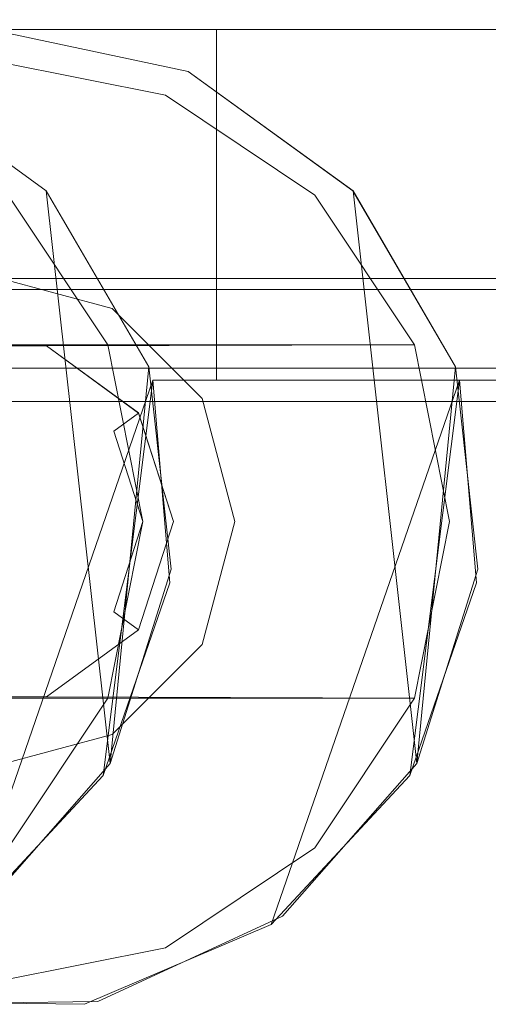
# Model space of a CAD drawing. Extents: x -49 to 951, y -21 to 17.
# Drawn here: x 488 to 495, y -21 to -5 of the extents above; entities that cross this region are included whole.
import ezdxf

# ---------------------------------------------------------------- set-up
doc = ezdxf.new("R2010")
doc.units = 0
doc.header["$LTSCALE"] = 500
doc.header["$MEASUREMENT"] = 0
doc.layers.add('CHROM', color=7, linetype='Continuous')
doc.layers.add('DEFAULT_MTL', color=7, linetype='Continuous')

msp = doc.modelspace()

# ---------------------------------------------------------------- linework, layer by layer
at = {"layer": 'CHROM', "lineweight": 0}
for points, invisible_edges in [([(949.602, -5.884, -717), (949.602, -3.698, -718.799), (13.993, -3.698, -718.799), (13.993, -5.884, -717)], 12), ([(13.993, -6.649, -717.926), (13.993, -4.463, -719.725), (949.602, -4.463, -719.725), (949.602, -6.649, -717.926)], 11), ([(546.299, -4.758, -528.027), (491.027, -11.27, -528.027), (496.024, -5.56, -528.027), (546.299, -4.758, -528.027)], 15), ([(546.299, -4.758, -528.027), (546.299, -11.27, -528.027), (491.027, -11.27, -528.027), (546.299, -4.758, -528.027)], 13), ([(496.024, -5.56, -528.027), (491.027, -5.56, -519.028), (482.33, -5.56, -500.831), (496.024, -5.56, -528.027)], 15), ([(482.33, -5.56, -500.831), (491.027, -5.56, -500.831), (496.024, -5.56, -528.027), (482.33, -5.56, -500.831)], 14), ([(482.33, -9.567, -519.028), (491.027, -5.56, -519.028), (484.329, -10.104, -519.028), (482.33, -9.567, -519.028)], 11), ([(482.33, -5.56, -519.028), (491.027, -5.56, -519.028), (482.33, -9.567, -519.028), (482.33, -5.56, -519.028)], 14), ([(485.793, -11.571, -500.831), (489.989, -11.27, -500.831), (482.33, -5.56, -500.831), (485.793, -11.571, -500.831)], 15), ([(482.33, -5.56, -500.831), (491.027, -5.56, -519.028), (482.33, -5.56, -519.028), (482.33, -5.56, -500.831)], 15), ([(489.989, -11.27, -500.831), (491.027, -11.27, -500.831), (482.33, -5.56, -500.831), (489.989, -11.27, -500.831)], 14), ([(491.027, -11.27, -500.831), (491.027, -5.56, -500.831), (482.33, -5.56, -500.831), (491.027, -11.27, -500.831)], 15), ([(484.329, -10.104, -519.028), (491.027, -5.56, -519.028), (485.793, -11.571, -519.028), (484.329, -10.104, -519.028)], 15), ([(485.793, -11.571, -519.028), (491.027, -5.56, -519.028), (486.328, -13.574, -519.028), (485.793, -11.571, -519.028)], 15), ([(486.328, -13.574, -519.028), (491.027, -5.56, -519.028), (486.92, -20.137, -519.028), (486.328, -13.574, -519.028)], 15), ([(487.328, -5.56, 490.832), (490.566, -6.246, 490.832), (488.255, -10.716, 490.832), (486.401, -10.716, 490.832)], 10), ([(490.566, -6.246, 519.028), (488.255, -10.716, 519.028), (486.401, -10.716, 519.028), (487.328, -5.56, 519.028)], 13), ([(488.255, -10.716, 527.027), (487.328, -5.56, 527.027), (486.401, -10.716, 527.027), (488.255, -10.716, 527.027)], 11), ([(488.255, -10.716, 498.831), (487.328, -5.56, 498.831), (486.401, -10.716, 498.831), (488.255, -10.716, 498.831)], 15), ([(486.92, -20.137, -519.028), (491.027, -5.56, -519.028), (489.989, -11.27, -519.028), (486.92, -20.137, -519.028)], 15), ([(501.021, -5.56, 490.832), (496.025, -5.56, 499.831), (487.328, -5.56, 518.029), (501.021, -5.56, 490.832)], 15), ([(487.328, -5.56, 518.029), (496.025, -5.56, 518.029), (501.021, -5.56, 490.832), (487.328, -5.56, 518.029)], 14), ([(487.328, -9.567, 499.831), (496.025, -5.56, 499.831), (489.327, -10.104, 499.831), (487.328, -9.567, 499.831)], 15), ([(487.328, -5.56, 499.831), (496.025, -5.56, 499.831), (487.328, -9.567, 499.831), (487.328, -5.56, 499.831)], 14), ([(489.327, -10.104, 518.029), (487.328, -5.56, 518.029), (487.328, -9.567, 518.029), (489.327, -10.104, 518.029)], 15), ([(490.79, -11.571, 518.029), (487.328, -5.56, 518.029), (489.327, -10.104, 518.029), (490.79, -11.571, 518.029)], 11), ([(490.79, -11.571, 518.029), (494.986, -11.27, 518.029), (487.328, -5.56, 518.029), (490.79, -11.571, 518.029)], 15), ([(487.328, -5.56, 518.029), (496.025, -5.56, 499.831), (487.328, -5.56, 499.831), (487.328, -5.56, 518.029)], 15), ([(494.986, -11.27, 518.029), (496.025, -11.27, 518.029), (487.328, -5.56, 518.029), (494.986, -11.27, 518.029)], 14), ([(496.025, -11.27, 518.029), (496.025, -5.56, 518.029), (487.328, -5.56, 518.029), (496.025, -11.27, 518.029)], 14), ([(490.566, -6.246, 519.028), (487.328, -5.56, 519.028), (487.328, -5.56, 527.027), (490.566, -6.246, 527.027)], 10), ([(489.753, -11.807, 527.027), (487.328, -5.56, 527.027), (488.255, -10.716, 527.027), (489.753, -11.807, 527.027)], 15), ([(489.753, -11.807, 527.027), (490.566, -6.246, 527.027), (487.328, -5.56, 527.027), (489.753, -11.807, 527.027)], 15), ([(489.754, -11.808, 498.831), (487.328, -5.56, 498.831), (488.255, -10.716, 498.831), (489.754, -11.808, 498.831)], 15), ([(489.754, -11.808, 498.831), (490.566, -6.246, 498.831), (487.328, -5.56, 498.831), (489.754, -11.808, 498.831)], 13), ([(487.328, -5.56, 490.832), (487.328, -5.56, 498.831), (490.566, -6.246, 498.831), (490.566, -6.246, 490.832)], 15), ([(489.327, -10.104, 499.831), (496.025, -5.56, 499.831), (490.79, -11.571, 499.831), (489.327, -10.104, 499.831)], 11), ([(489.989, -11.27, -519.028), (491.027, -5.56, -519.028), (491.027, -11.27, -519.028), (489.989, -11.27, -519.028)], 13), ([(490.79, -11.571, 499.831), (496.025, -5.56, 499.831), (491.326, -13.574, 499.831), (490.79, -11.571, 499.831)], 11), ([(491.027, -5.56, -500.831), (491.027, -11.27, -500.831), (491.027, -11.27, -491.832), (491.027, -5.56, -491.832)], 2), ([(496.024, -5.56, -528.027), (491.027, -11.27, -528.027), (491.027, -5.56, -528.027), (496.024, -5.56, -528.027)], 9), ([(491.027, -5.56, -528.027), (491.027, -5.56, -519.028), (496.024, -5.56, -528.027), (491.027, -5.56, -528.027)], 14), ([(491.027, -5.56, -491.832), (496.024, -5.56, -491.832), (496.024, -5.56, -528.027), (491.027, -5.56, -491.832)], 14), ([(496.024, -5.56, -528.027), (491.027, -5.56, -500.831), (491.027, -5.56, -491.832), (496.024, -5.56, -528.027)], 15), ([(546.299, -11.27, -491.832), (491.027, -5.56, -491.832), (491.027, -11.27, -491.832), (546.299, -11.27, -491.832)], 15), ([(546.299, -11.27, -491.832), (496.024, -5.56, -491.832), (491.027, -5.56, -491.832), (546.299, -11.27, -491.832)], 15), ([(491.027, -5.56, -519.028), (491.027, -5.56, -528.027), (491.027, -11.27, -528.027), (491.027, -11.27, -519.028)], 15), ([(491.326, -13.574, 499.831), (496.025, -5.56, 499.831), (491.917, -20.137, 499.831), (491.326, -13.574, 499.831)], 15), ([(491.917, -20.137, 499.831), (496.025, -5.56, 499.831), (494.986, -11.27, 499.831), (491.917, -20.137, 499.831)], 15), ([(494.986, -11.27, 499.831), (496.025, -5.56, 499.831), (496.025, -11.27, 499.831), (494.986, -11.27, 499.831)], 13), ([(949.602, -7.679, -716.228), (949.602, -5.884, -717), (13.993, -5.884, -717), (13.993, -7.679, -716.228)], 10), ([(490.196, -6.633, 518.029), (484.459, -6.633, 518.029), (487.328, -6.061, 518.029), (490.196, -6.633, 518.029)], 11), ([(484.459, -6.633, 519.028), (490.196, -6.633, 519.028), (487.328, -6.061, 519.028), (484.459, -6.633, 519.028)], 13), ([(484.459, -6.633, 499.831), (490.196, -6.633, 499.831), (487.328, -6.061, 499.831), (484.459, -6.633, 499.831)], 15), ([(490.196, -6.633, 498.831), (484.459, -6.633, 498.831), (487.328, -6.061, 498.831), (490.196, -6.633, 498.831)], 15), ([(490.196, -6.633, 499.831), (490.196, -6.633, 498.831), (487.328, -6.061, 498.831), (487.328, -6.061, 499.831)], 5), ([(487.328, -6.061, 518.029), (487.328, -6.061, 519.028), (490.196, -6.633, 519.028), (490.196, -6.633, 518.029)], 15), ([(485.568, -6.246, -491.832), (487.103, -20.004, -491.832), (488.252, -8.189, -491.832), (485.568, -6.246, -491.832)], 11), ([(487.103, -20.004, -528.027), (485.568, -6.246, -528.027), (488.252, -8.189, -528.027), (487.103, -20.004, -528.027)], 13), ([(488.252, -8.189, -499.831), (487.103, -20.004, -499.831), (485.568, -6.246, -499.831), (488.252, -8.189, -499.831)], 11), ([(488.252, -8.189, -520.028), (485.568, -6.246, -520.028), (487.103, -20.004, -520.028), (488.252, -8.189, -520.028)], 14), ([(485.568, -6.246, -520.028), (488.252, -8.189, -520.028), (488.252, -8.189, -528.027), (485.568, -6.246, -528.027)], 15), ([(488.252, -8.189, -499.831), (485.568, -6.246, -499.831), (485.568, -6.246, -491.832), (488.252, -8.189, -491.832)], 15), ([(488.255, -10.716, 490.832), (490.566, -6.246, 490.832), (489.753, -11.807, 490.832), (488.255, -10.716, 490.832)], 15), ([(488.255, -10.716, 519.028), (490.566, -6.246, 519.028), (489.754, -11.808, 519.028), (488.255, -10.716, 519.028)], 15), ([(490.326, -13.574, 527.027), (490.566, -6.246, 527.027), (489.753, -11.807, 527.027), (490.326, -13.574, 527.027)], 15), ([(489.753, -11.807, 490.832), (490.566, -6.246, 490.832), (490.326, -13.574, 490.832), (489.753, -11.807, 490.832)], 15), ([(489.754, -11.808, 519.028), (490.566, -6.246, 519.028), (490.326, -13.574, 519.028), (489.754, -11.808, 519.028)], 15), ([(490.326, -13.574, 498.831), (490.566, -6.246, 498.831), (489.754, -11.808, 498.831), (490.326, -13.574, 498.831)], 15), ([(490.326, -13.574, 527.027), (492.101, -20.004, 527.027), (490.566, -6.246, 527.027), (490.326, -13.574, 527.027)], 15), ([(490.326, -13.574, 490.832), (490.566, -6.246, 490.832), (492.101, -20.004, 490.832), (490.326, -13.574, 490.832)], 15), ([(490.566, -6.246, 519.028), (492.1, -20.004, 519.028), (490.326, -13.574, 519.028), (490.566, -6.246, 519.028)], 15), ([(492.1, -20.004, 498.831), (490.566, -6.246, 498.831), (490.326, -13.574, 498.831), (492.1, -20.004, 498.831)], 15), ([(490.566, -6.246, 519.028), (490.566, -6.246, 527.027), (493.249, -8.189, 527.027), (493.25, -8.189, 519.028)], 1), ([(490.566, -6.246, 527.027), (492.101, -20.004, 527.027), (493.249, -8.189, 527.027), (490.566, -6.246, 527.027)], 15), ([(490.566, -6.246, 498.831), (493.25, -8.189, 498.831), (493.249, -8.189, 490.832), (490.566, -6.246, 490.832)], 10), ([(492.101, -20.004, 490.832), (490.566, -6.246, 490.832), (493.249, -8.189, 490.832), (492.101, -20.004, 490.832)], 15), ([(493.25, -8.189, 519.028), (492.1, -20.004, 519.028), (490.566, -6.246, 519.028), (493.25, -8.189, 519.028)], 15), ([(493.25, -8.189, 498.831), (490.566, -6.246, 498.831), (492.1, -20.004, 498.831), (493.25, -8.189, 498.831)], 15), ([(949.602, -6.649, -717.926), (949.602, -8.261, -717.406), (13.993, -8.262, -717.406), (13.993, -6.649, -717.926)], 10), ([(492.629, -8.261, 518.029), (482.027, -8.261, 518.029), (484.459, -6.633, 518.029), (492.629, -8.261, 518.029)], 13), ([(482.027, -8.261, 519.028), (490.196, -6.633, 519.028), (484.459, -6.633, 519.028), (482.027, -8.261, 519.028)], 11), ([(482.027, -8.261, 519.028), (492.629, -8.261, 519.028), (490.196, -6.633, 519.028), (482.027, -8.261, 519.028)], 13), ([(482.027, -8.261, 499.831), (490.196, -6.633, 499.831), (484.459, -6.633, 499.831), (482.027, -8.261, 499.831)], 15), ([(482.027, -8.261, 499.831), (492.629, -8.261, 499.831), (490.196, -6.633, 499.831), (482.027, -8.261, 499.831)], 15), ([(492.629, -8.261, 498.831), (482.027, -8.261, 498.831), (484.459, -6.633, 498.831), (492.629, -8.261, 498.831)], 15), ([(492.629, -8.261, 518.029), (484.459, -6.633, 518.029), (490.196, -6.633, 518.029), (492.629, -8.261, 518.029)], 11), ([(492.629, -8.261, 498.831), (484.459, -6.633, 498.831), (490.196, -6.633, 498.831), (492.629, -8.261, 498.831)], 15), ([(492.629, -8.261, 499.831), (492.629, -8.261, 498.831), (490.196, -6.633, 498.831), (490.196, -6.633, 499.831)], 4), ([(492.629, -8.261, 519.028), (492.629, -8.261, 518.029), (490.196, -6.633, 518.029), (490.196, -6.633, 519.028)], 15), ([(949.602, -9.61, -716.536), (949.602, -7.679, -716.228), (13.993, -7.679, -716.228), (13.993, -9.61, -716.536)], 14), ([(949.602, -8.261, -717.406), (949.602, -9.795, -718.128), (13.993, -9.795, -718.127), (13.993, -8.262, -717.406)], 8), ([(475.405, -10.699, -520.028), (477.03, -8.261, -520.028), (487.631, -8.261, -520.028), (489.256, -10.699, -520.028)], 7), ([(489.256, -10.699, -499.831), (487.631, -8.261, -499.831), (477.03, -8.261, -499.831), (475.405, -10.699, -499.831)], 7), ([(482.33, -9.567, -500.831), (477.03, -8.261, -500.831), (489.256, -10.699, -500.831), (482.33, -9.567, -500.831)], 15), ([(489.256, -10.699, -500.831), (477.03, -8.261, -500.831), (487.631, -8.261, -500.831), (489.256, -10.699, -500.831)], 11), ([(494.254, -10.699, 519.028), (492.629, -8.261, 519.028), (482.027, -8.261, 519.028), (480.402, -10.699, 519.028)], 2), ([(480.402, -10.699, 498.831), (482.027, -8.261, 498.831), (492.629, -8.261, 498.831), (494.254, -10.699, 498.831)], 6), ([(487.328, -9.567, 499.831), (492.629, -8.261, 499.831), (480.402, -10.699, 499.831), (487.328, -9.567, 499.831)], 15), ([(480.402, -10.699, 499.831), (492.629, -8.261, 499.831), (482.027, -8.261, 499.831), (480.402, -10.699, 499.831)], 15), ([(487.328, -9.567, 518.029), (482.027, -8.261, 518.029), (494.254, -10.699, 518.029), (487.328, -9.567, 518.029)], 15), ([(494.254, -10.699, 518.029), (482.027, -8.261, 518.029), (492.629, -8.261, 518.029), (494.254, -10.699, 518.029)], 15), ([(489.256, -10.699, -519.028), (487.631, -8.261, -519.028), (484.329, -10.104, -519.028), (485.793, -11.571, -519.028)], 15), ([(488.252, -8.189, -491.832), (487.103, -20.004, -491.832), (489.292, -17.516, -491.832), (488.252, -8.189, -491.832)], 13), ([(487.103, -20.004, -528.027), (488.252, -8.189, -528.027), (489.292, -17.516, -528.027), (487.103, -20.004, -528.027)], 15), ([(489.293, -17.515, -499.831), (487.103, -20.004, -499.831), (488.252, -8.189, -499.831), (489.293, -17.515, -499.831)], 14), ([(489.293, -17.515, -520.028), (488.252, -8.189, -520.028), (487.103, -20.004, -520.028), (489.293, -17.515, -520.028)], 14), ([(489.327, -10.104, 499.831), (492.629, -8.261, 499.831), (487.328, -9.567, 499.831), (489.327, -10.104, 499.831)], 15), ([(489.256, -10.699, -519.028), (489.256, -10.699, -520.028), (487.631, -8.261, -520.028), (487.631, -8.261, -519.028)], 5), ([(487.631, -8.261, -500.831), (487.631, -8.261, -499.831), (489.256, -10.699, -499.831), (489.256, -10.699, -500.831)], 12), ([(488.252, -8.189, -491.832), (489.292, -17.516, -491.832), (489.921, -11.055, -491.832), (488.252, -8.189, -491.832)], 11), ([(488.252, -8.189, -520.028), (489.921, -11.055, -520.028), (489.921, -11.055, -528.027), (488.252, -8.189, -528.027)], 3), ([(489.292, -17.516, -528.027), (488.252, -8.189, -528.027), (489.921, -11.055, -528.027), (489.292, -17.516, -528.027)], 15), ([(489.921, -11.055, -499.831), (489.293, -17.515, -499.831), (488.252, -8.189, -499.831), (489.921, -11.055, -499.831)], 10), ([(489.921, -11.055, -520.028), (488.252, -8.189, -520.028), (489.293, -17.515, -520.028), (489.921, -11.055, -520.028)], 15), ([(489.921, -11.055, -499.831), (488.252, -8.189, -499.831), (488.252, -8.189, -491.832), (489.921, -11.055, -491.832)], 13), ([(494.254, -10.699, 499.831), (492.629, -8.261, 499.831), (489.327, -10.104, 499.831), (490.79, -11.571, 499.831)], 15), ([(494.29, -17.515, 519.028), (492.1, -20.004, 519.028), (493.25, -8.189, 519.028), (494.29, -17.515, 519.028)], 15), ([(494.29, -17.515, 498.831), (493.25, -8.189, 498.831), (492.1, -20.004, 498.831), (494.29, -17.515, 498.831)], 14), ([(493.249, -8.189, 527.027), (492.101, -20.004, 527.027), (494.289, -17.517, 527.027), (493.249, -8.189, 527.027)], 15), ([(492.101, -20.004, 490.832), (493.249, -8.189, 490.832), (494.289, -17.517, 490.832), (492.101, -20.004, 490.832)], 15), ([(494.254, -10.699, 499.831), (494.254, -10.699, 498.831), (492.629, -8.261, 498.831), (492.629, -8.261, 499.831)], 5), ([(492.629, -8.261, 518.029), (492.629, -8.261, 519.028), (494.254, -10.699, 519.028), (494.254, -10.699, 518.029)], 6), ([(493.25, -8.189, 498.831), (494.919, -11.055, 498.831), (494.918, -11.055, 490.832), (493.249, -8.189, 490.832)], 3), ([(493.249, -8.189, 527.027), (494.289, -17.517, 527.027), (494.918, -11.055, 527.027), (493.249, -8.189, 527.027)], 11), ([(494.289, -17.517, 490.832), (493.249, -8.189, 490.832), (494.918, -11.055, 490.832), (494.289, -17.517, 490.832)], 15), ([(494.919, -11.055, 519.028), (493.25, -8.189, 519.028), (493.249, -8.189, 527.027), (494.918, -11.055, 527.027)], 15), ([(494.919, -11.055, 519.028), (494.29, -17.515, 519.028), (493.25, -8.189, 519.028), (494.919, -11.055, 519.028)], 10), ([(494.919, -11.055, 498.831), (493.25, -8.189, 498.831), (494.29, -17.515, 498.831), (494.919, -11.055, 498.831)], 15), ([(949.602, -11.075, -717.827), (949.602, -9.61, -716.536), (13.993, -9.61, -716.536), (13.993, -11.075, -717.827)], 7), ([(949.602, -9.617, -720.451), (949.602, -9.617, -721.7), (13.993, -9.617, -721.7), (13.993, -9.617, -720.451)], 11), ([(949.602, -10.418, -720.321), (949.602, -9.617, -720.451), (13.993, -9.617, -720.451), (13.993, -10.418, -720.321)], 11), ([(482.33, -9.567, -500.831), (489.256, -10.699, -500.831), (484.329, -10.104, -500.831), (482.33, -9.567, -500.831)], 11), ([(489.327, -10.104, 510.03), (485.329, -10.104, 510.03), (487.328, -9.567, 510.03), (489.327, -10.104, 510.03)], 9), ([(485.329, -10.104, 507.83), (489.327, -10.104, 507.83), (487.328, -9.567, 507.83), (485.329, -10.104, 507.83)], 11), ([(489.327, -10.104, 518.029), (487.328, -9.567, 518.029), (487.328, -9.567, 499.831), (489.327, -10.104, 499.831)], 2), ([(487.328, -9.567, 518.029), (494.254, -10.699, 518.029), (489.327, -10.104, 518.029), (487.328, -9.567, 518.029)], 15), ([(489.327, -10.104, 499.831), (487.328, -9.567, 499.831), (487.328, -9.567, 507.83), (489.327, -10.104, 507.83)], 3), ([(487.328, -9.567, 518.029), (489.327, -10.104, 518.029), (489.327, -10.104, 510.03), (487.328, -9.567, 510.03)], 15), ([(949.602, -9.795, -718.128), (949.602, -10.418, -719.701), (13.993, -10.418, -719.701), (13.993, -9.795, -718.127)], 15), ([(484.329, -10.104, -500.831), (489.256, -10.699, -500.831), (485.793, -11.571, -500.831), (484.329, -10.104, -500.831)], 15), ([(489.327, -10.104, 510.03), (488.255, -10.716, 510.03), (485.329, -10.104, 510.03), (489.327, -10.104, 510.03)], 15), ([(485.329, -10.104, 510.03), (488.255, -10.716, 510.03), (486.401, -10.716, 510.03), (485.329, -10.104, 510.03)], 13), ([(485.329, -10.104, 507.83), (486.401, -10.716, 507.83), (489.327, -10.104, 507.83), (485.329, -10.104, 507.83)], 15), ([(489.327, -10.104, 507.83), (486.401, -10.716, 507.83), (488.255, -10.716, 507.83), (489.327, -10.104, 507.83)], 15), ([(490.79, -11.57, 510.03), (488.255, -10.716, 510.03), (489.327, -10.104, 510.03), (490.79, -11.57, 510.03)], 11), ([(489.327, -10.104, 507.83), (488.255, -10.716, 507.83), (490.79, -11.57, 507.83), (489.327, -10.104, 507.83)], 11), ([(490.79, -11.571, 518.029), (489.327, -10.104, 518.029), (489.327, -10.104, 499.831), (490.79, -11.571, 499.831)], 15), ([(489.327, -10.104, 518.029), (494.254, -10.699, 518.029), (490.79, -11.571, 518.029), (489.327, -10.104, 518.029)], 15), ([(489.327, -10.104, 518.029), (490.79, -11.571, 518.029), (490.79, -11.57, 510.03), (489.327, -10.104, 510.03)], 7), ([(490.79, -11.571, 499.831), (489.327, -10.104, 499.831), (489.327, -10.104, 507.83), (490.79, -11.57, 507.83)], 15), ([(949.602, -10.418, -719.701), (949.602, -10.418, -720.321), (13.993, -10.418, -720.321), (13.993, -10.418, -719.701)], 14), ([(484.756, -11.807, -499.831), (489.256, -10.699, -499.831), (483.258, -10.716, -499.831), (484.756, -11.807, -499.831)], 9), ([(483.258, -10.716, -520.028), (489.256, -10.699, -520.028), (489.827, -13.574, -520.028), (483.258, -10.716, -520.028)], 14), ([(489.256, -10.699, -520.028), (483.258, -10.716, -520.028), (483.258, -10.716, -520.028)], 15), ([(483.258, -10.716, -520.028), (489.827, -13.574, -520.028), (484.756, -11.807, -520.028), (483.258, -10.716, -520.028)], 15), ([(489.827, -13.574, -499.831), (489.256, -10.699, -499.831), (484.756, -11.807, -499.831), (485.329, -13.574, -499.831)], 14), ([(489.256, -10.699, -500.831), (489.827, -13.574, -500.831), (486.328, -13.574, -500.831), (485.793, -11.571, -500.831)], 10), ([(486.328, -13.574, -519.028), (489.827, -13.574, -519.028), (489.256, -10.699, -519.028), (485.793, -11.571, -519.028)], 15), ([(486.401, -10.716, 498.831), (488.255, -10.716, 498.831), (488.255, -10.716, 507.83), (486.401, -10.716, 507.83)], 10), ([(486.401, -10.716, 519.028), (488.255, -10.716, 519.028), (488.255, -10.716, 519.028)], 15), ([(488.255, -10.716, 498.831), (486.401, -10.716, 498.831), (486.401, -10.716, 490.832), (488.255, -10.716, 490.832)], 15), ([(488.255, -10.716, 519.028), (486.401, -10.716, 519.028), (486.401, -10.716, 510.03), (488.255, -10.716, 510.03)], 15), ([(488.255, -10.716, 498.831), (486.401, -10.716, 498.831), (486.401, -10.716, 498.831)], 15), ([(486.401, -10.716, 519.028), (488.255, -10.716, 519.028), (488.255, -10.716, 527.027), (486.401, -10.716, 527.027)], 15), ([(489.754, -11.808, 519.028), (494.254, -10.699, 519.028), (488.255, -10.716, 519.028), (489.754, -11.808, 519.028)], 13), ([(488.255, -10.716, 498.831), (494.254, -10.699, 498.831), (494.824, -13.574, 498.831), (488.255, -10.716, 498.831)], 14), ([(494.254, -10.699, 498.831), (488.255, -10.716, 498.831), (488.255, -10.716, 498.831)], 15), ([(488.255, -10.716, 498.831), (489.754, -11.808, 498.831), (489.754, -11.808, 507.83), (488.255, -10.716, 507.83)], 10), ([(488.255, -10.716, 519.028), (489.754, -11.808, 519.028), (489.753, -11.807, 527.027), (488.255, -10.716, 527.027)], 10), ([(490.79, -11.57, 510.03), (489.754, -11.808, 510.03), (488.255, -10.716, 510.03), (490.79, -11.57, 510.03)], 13), ([(490.79, -11.57, 507.83), (488.255, -10.716, 507.83), (489.754, -11.808, 507.83), (490.79, -11.57, 507.83)], 15), ([(488.255, -10.716, 498.831), (494.824, -13.574, 498.831), (489.754, -11.808, 498.831), (488.255, -10.716, 498.831)], 15), ([(489.754, -11.808, 498.831), (488.255, -10.716, 498.831), (488.255, -10.716, 490.832), (489.753, -11.807, 490.832)], 11), ([(489.754, -11.808, 519.028), (488.255, -10.716, 519.028), (488.255, -10.716, 510.03), (489.754, -11.808, 510.03)], 15), ([(489.256, -10.699, -520.028), (489.256, -10.699, -519.028), (489.827, -13.574, -519.028), (489.827, -13.574, -520.028)], 5), ([(489.256, -10.699, -500.831), (489.256, -10.699, -499.831), (489.827, -13.574, -499.831), (489.827, -13.574, -500.831)], 15), ([(494.824, -13.574, 519.028), (494.254, -10.699, 519.028), (489.754, -11.808, 519.028), (490.326, -13.574, 519.028)], 15), ([(494.254, -10.699, 518.029), (494.824, -13.574, 518.029), (491.326, -13.574, 518.029), (490.79, -11.571, 518.029)], 14), ([(491.326, -13.574, 499.831), (494.824, -13.574, 499.831), (494.254, -10.699, 499.831), (490.79, -11.571, 499.831)], 15), ([(494.254, -10.699, 518.029), (494.254, -10.699, 519.028), (494.824, -13.574, 519.028), (494.824, -13.574, 518.029)], 13), ([(494.824, -13.574, 499.831), (494.824, -13.574, 498.831), (494.254, -10.699, 498.831), (494.254, -10.699, 499.831)], 5), ([(489.921, -11.055, -491.832), (489.292, -17.516, -491.832), (490.288, -14.352, -491.832), (489.921, -11.055, -491.832)], 9), ([(489.292, -17.516, -528.027), (489.921, -11.055, -528.027), (490.288, -14.352, -528.027), (489.292, -17.516, -528.027)], 11), ([(490.289, -14.352, -499.831), (489.293, -17.515, -499.831), (489.921, -11.055, -499.831), (490.289, -14.352, -499.831)], 10), ([(490.289, -14.352, -520.028), (489.921, -11.055, -520.028), (489.293, -17.515, -520.028), (490.289, -14.352, -520.028)], 11), ([(489.921, -11.055, -520.028), (490.289, -14.352, -520.028), (490.288, -14.352, -528.027), (489.921, -11.055, -528.027)], 10), ([(490.289, -14.352, -499.831), (489.921, -11.055, -499.831), (489.921, -11.055, -491.832), (490.288, -14.352, -491.832)], 15), ([(494.918, -11.055, 527.027), (494.289, -17.517, 527.027), (495.286, -14.353, 527.027), (494.918, -11.055, 527.027)], 11), ([(494.289, -17.517, 490.832), (494.918, -11.055, 490.832), (495.286, -14.353, 490.832), (494.289, -17.517, 490.832)], 15), ([(495.286, -14.352, 519.028), (494.29, -17.515, 519.028), (494.919, -11.055, 519.028), (495.286, -14.352, 519.028)], 11), ([(495.286, -14.352, 498.831), (494.919, -11.055, 498.831), (494.29, -17.515, 498.831), (495.286, -14.352, 498.831)], 15), ([(494.919, -11.055, 498.831), (495.286, -14.352, 498.831), (495.286, -14.353, 490.832), (494.918, -11.055, 490.832)], 10), ([(495.286, -14.352, 519.028), (494.919, -11.055, 519.028), (494.918, -11.055, 527.027), (495.286, -14.353, 527.027)], 15), ([(949.602, -11.62, -719.701), (949.602, -11.075, -717.827), (13.993, -11.075, -717.827), (13.993, -11.62, -719.701)], 15), ([(489.179, -17.711, -500.831), (489.989, -11.27, -500.831), (485.793, -11.571, -500.831), (489.179, -17.711, -500.831)], 14), ([(489.179, -17.711, -519.028), (486.92, -20.137, -519.028), (489.989, -11.27, -519.028), (489.179, -17.711, -519.028)], 13), ([(490.264, -14.575, -500.831), (489.989, -11.27, -500.831), (489.179, -17.711, -500.831), (490.264, -14.575, -500.831)], 15), ([(490.264, -14.575, -519.028), (489.179, -17.711, -519.028), (489.989, -11.27, -519.028), (490.264, -14.575, -519.028)], 15), ([(490.264, -14.575, -519.028), (489.989, -11.27, -519.028), (489.989, -11.27, -500.831), (490.264, -14.575, -500.831)], 12), ([(491.027, -11.27, -500.831), (489.989, -11.27, -500.831), (489.989, -11.27, -519.028), (491.027, -11.27, -519.028)], 11), ([(494.176, -17.711, 518.029), (494.986, -11.27, 518.029), (490.79, -11.571, 518.029), (494.176, -17.711, 518.029)], 14), ([(491.027, -11.27, -500.831), (546.299, -11.27, -528.027), (546.299, -11.27, -491.832), (491.027, -11.27, -491.832)], 3), ([(546.299, -11.27, -528.027), (491.027, -11.27, -519.028), (491.027, -11.27, -528.027), (546.299, -11.27, -528.027)], 13), ([(546.299, -11.27, -528.027), (491.027, -11.27, -500.831), (491.027, -11.27, -519.028), (546.299, -11.27, -528.027)], 15), ([(494.176, -17.711, 499.831), (491.917, -20.137, 499.831), (494.986, -11.27, 499.831), (494.176, -17.711, 499.831)], 13), ([(495.261, -14.575, 518.029), (494.986, -11.27, 518.029), (494.176, -17.711, 518.029), (495.261, -14.575, 518.029)], 11), ([(495.261, -14.575, 499.831), (494.176, -17.711, 499.831), (494.986, -11.27, 499.831), (495.261, -14.575, 499.831)], 11), ([(496.025, -11.27, 518.029), (494.986, -11.27, 518.029), (494.986, -11.27, 499.831), (496.025, -11.27, 499.831)], 9), ([(495.261, -14.575, 499.831), (494.986, -11.27, 499.831), (494.986, -11.27, 518.029), (495.261, -14.575, 518.029)], 15), ([(949.602, -11.62, -719.701), (13.993, -11.62, -719.701), (13.993, -11.62, -721.7), (949.602, -11.62, -721.7)], 5), ([(486.328, -13.574, -500.831), (489.179, -17.711, -500.831), (485.793, -11.571, -500.831), (486.328, -13.574, -500.831)], 15), ([(489.754, -11.808, 507.83), (490.326, -13.574, 507.83), (491.326, -13.574, 507.83), (490.79, -11.57, 507.83)], 10), ([(491.326, -13.574, 510.03), (490.326, -13.574, 510.03), (489.754, -11.808, 510.03), (490.79, -11.57, 510.03)], 15), ([(490.79, -11.571, 518.029), (491.326, -13.574, 518.029), (491.326, -13.574, 510.03), (490.79, -11.57, 510.03)], 11), ([(491.326, -13.574, 499.831), (490.79, -11.571, 499.831), (490.79, -11.57, 507.83), (491.326, -13.574, 507.83)], 15), ([(491.326, -13.574, 518.029), (494.176, -17.711, 518.029), (490.79, -11.571, 518.029), (491.326, -13.574, 518.029)], 11), ([(490.79, -11.571, 518.029), (490.79, -11.571, 499.831), (491.326, -13.574, 499.831), (491.326, -13.574, 518.029)], 15), ([(484.756, -11.807, -520.028), (489.827, -13.574, -520.028), (485.329, -13.574, -520.028), (484.756, -11.807, -520.028)], 15), ([(489.754, -11.808, 519.028), (490.326, -13.574, 519.028), (490.326, -13.574, 527.027), (489.753, -11.807, 527.027)], 2), ([(490.326, -13.574, 490.832), (490.326, -13.574, 498.831), (489.754, -11.808, 498.831), (489.753, -11.807, 490.832)], 1), ([(489.754, -11.808, 498.831), (490.326, -13.574, 498.831), (490.326, -13.574, 507.83), (489.754, -11.808, 507.83)], 7), ([(490.326, -13.574, 510.03), (490.326, -13.574, 519.028), (489.754, -11.808, 519.028), (489.754, -11.808, 510.03)], 3), ([(489.754, -11.808, 498.831), (494.824, -13.574, 498.831), (490.326, -13.574, 498.831), (489.754, -11.808, 498.831)], 15), ([(483.258, -16.432, -499.831), (489.827, -13.574, -499.831), (484.756, -15.34, -499.831), (483.258, -16.432, -499.831)], 11), ([(483.258, -16.432, -499.831), (489.256, -16.449, -499.831), (489.827, -13.574, -499.831), (483.258, -16.432, -499.831)], 12), ([(484.756, -15.34, -499.831), (489.827, -13.574, -499.831), (485.329, -13.574, -499.831), (484.756, -15.34, -499.831)], 15), ([(485.329, -13.574, -520.028), (489.827, -13.574, -520.028), (489.256, -16.449, -520.028), (484.756, -15.34, -520.028)], 15), ([(489.256, -16.449, -519.028), (489.827, -13.574, -519.028), (486.328, -13.574, -519.028), (485.793, -15.578, -519.028)], 11), ([(489.827, -13.574, -500.831), (489.256, -16.449, -500.831), (485.793, -15.578, -500.831), (486.328, -13.574, -500.831)], 14), ([(486.92, -20.137, -500.831), (489.179, -17.711, -500.831), (486.328, -13.574, -500.831), (486.92, -20.137, -500.831)], 14), ([(488.255, -16.432, 519.028), (494.824, -13.574, 519.028), (489.754, -15.341, 519.028), (488.255, -16.432, 519.028)], 11), ([(488.255, -16.432, 519.028), (494.254, -16.449, 519.028), (494.824, -13.574, 519.028), (488.255, -16.432, 519.028)], 14), ([(490.326, -13.574, 519.028), (489.092, -21.391, 519.028), (489.754, -15.341, 519.028), (490.326, -13.574, 519.028)], 15), ([(492.1, -20.004, 519.028), (489.092, -21.391, 519.028), (490.326, -13.574, 519.028), (492.1, -20.004, 519.028)], 15), ([(490.326, -13.574, 490.832), (489.094, -21.39, 490.832), (489.753, -15.341, 490.832), (490.326, -13.574, 490.832)], 11), ([(490.326, -13.574, 490.832), (492.101, -20.004, 490.832), (489.094, -21.39, 490.832), (490.326, -13.574, 490.832)], 15), ([(489.256, -16.449, -520.028), (489.827, -13.574, -520.028), (489.827, -13.574, -519.028), (489.256, -16.449, -519.028)], 10), ([(489.827, -13.574, -500.831), (489.827, -13.574, -499.831), (489.256, -16.449, -499.831), (489.256, -16.449, -500.831)], 15), ([(490.326, -13.574, 527.027), (490.326, -13.574, 519.028), (489.754, -15.341, 519.028), (489.753, -15.341, 527.027)], 3), ([(489.753, -15.341, 527.027), (492.101, -20.004, 527.027), (490.326, -13.574, 527.027), (489.753, -15.341, 527.027)], 15), ([(489.754, -15.341, 498.831), (490.326, -13.574, 498.831), (490.326, -13.574, 490.832), (489.753, -15.341, 490.832)], 15), ([(490.326, -13.574, 507.83), (489.754, -15.34, 507.83), (490.79, -15.578, 507.83), (491.326, -13.574, 507.83)], 10), ([(490.326, -13.574, 498.831), (489.754, -15.341, 498.831), (489.754, -15.34, 507.83), (490.326, -13.574, 507.83)], 12), ([(489.754, -15.34, 510.03), (490.326, -13.574, 510.03), (491.326, -13.574, 510.03), (490.79, -15.578, 510.03)], 10), ([(489.754, -15.341, 519.028), (494.824, -13.574, 519.028), (490.326, -13.574, 519.028), (489.754, -15.341, 519.028)], 11), ([(490.326, -13.574, 498.831), (494.824, -13.574, 498.831), (494.254, -16.449, 498.831), (489.754, -15.341, 498.831)], 15), ([(489.754, -15.341, 498.831), (492.1, -20.004, 498.831), (490.326, -13.574, 498.831), (489.754, -15.341, 498.831)], 15), ([(489.754, -15.341, 519.028), (490.326, -13.574, 519.028), (490.326, -13.574, 510.03), (489.754, -15.34, 510.03)], 15), ([(494.254, -16.449, 499.831), (494.824, -13.574, 499.831), (491.326, -13.574, 499.831), (490.79, -15.578, 499.831)], 10), ([(491.326, -13.574, 499.831), (491.917, -20.137, 499.831), (490.79, -15.578, 499.831), (491.326, -13.574, 499.831)], 15), ([(490.79, -15.578, 518.029), (491.917, -20.137, 518.029), (491.326, -13.574, 518.029), (490.79, -15.578, 518.029)], 11), ([(490.79, -15.578, 499.831), (491.326, -13.574, 499.831), (491.326, -13.574, 507.83), (490.79, -15.578, 507.83)], 15), ([(494.824, -13.574, 518.029), (494.254, -16.449, 518.029), (490.79, -15.578, 518.029), (491.326, -13.574, 518.029)], 15), ([(490.79, -15.578, 518.029), (491.326, -13.574, 518.029), (491.326, -13.574, 499.831), (490.79, -15.578, 499.831)], 15), ([(490.79, -15.578, 518.029), (490.79, -15.578, 510.03), (491.326, -13.574, 510.03), (491.326, -13.574, 518.029)], 15), ([(491.917, -20.137, 518.029), (494.176, -17.711, 518.029), (491.326, -13.574, 518.029), (491.917, -20.137, 518.029)], 14), ([(494.254, -16.449, 498.831), (494.824, -13.574, 498.831), (494.824, -13.574, 499.831), (494.254, -16.449, 499.831)], 14), ([(494.824, -13.574, 518.029), (494.824, -13.574, 519.028), (494.254, -16.449, 519.028), (494.254, -16.449, 518.029)], 5), ([(490.289, -14.352, -520.028), (489.293, -17.515, -520.028), (489.292, -17.516, -528.027), (490.288, -14.352, -528.027)], 15), ([(489.293, -17.515, -499.831), (490.289, -14.352, -499.831), (490.288, -14.352, -491.832), (489.292, -17.516, -491.832)], 15), ([(495.286, -14.352, 498.831), (494.29, -17.515, 498.831), (494.289, -17.517, 490.832), (495.286, -14.353, 490.832)], 10), ([(495.286, -14.352, 519.028), (495.286, -14.353, 527.027), (494.289, -17.517, 527.027), (494.29, -17.515, 519.028)], 5), ([(489.179, -17.711, -519.028), (490.264, -14.575, -519.028), (490.264, -14.575, -500.831), (489.179, -17.711, -500.831)], 11), ([(494.176, -17.711, 499.831), (495.261, -14.575, 499.831), (495.261, -14.575, 518.029), (494.176, -17.711, 518.029)], 15), ([(484.756, -15.34, -520.028), (489.256, -16.449, -520.028), (483.258, -16.432, -520.028), (484.756, -15.34, -520.028)], 13), ([(489.754, -15.341, 498.831), (488.255, -16.432, 498.831), (488.255, -16.432, 507.83), (489.754, -15.34, 507.83)], 10), ([(490.79, -15.578, 510.03), (488.255, -16.432, 510.03), (489.754, -15.34, 510.03), (490.79, -15.578, 510.03)], 13), ([(490.79, -15.578, 507.83), (489.754, -15.34, 507.83), (488.255, -16.432, 507.83), (490.79, -15.578, 507.83)], 15), ([(488.255, -16.432, 519.028), (489.754, -15.341, 519.028), (489.754, -15.34, 510.03), (488.255, -16.432, 510.03)], 13), ([(489.753, -15.341, 527.027), (488.255, -16.432, 527.027), (489.094, -21.39, 527.027), (492.101, -20.004, 527.027)], 10), ([(489.754, -15.341, 498.831), (494.254, -16.449, 498.831), (488.255, -16.432, 498.831), (489.754, -15.341, 498.831)], 13), ([(489.753, -15.341, 490.832), (489.094, -21.39, 490.832), (488.255, -16.432, 490.832), (489.753, -15.341, 490.832)], 11), ([(489.754, -15.341, 519.028), (489.092, -21.391, 519.028), (488.255, -16.432, 519.028), (489.754, -15.341, 519.028)], 15), ([(489.754, -15.341, 519.028), (488.255, -16.432, 519.028), (488.255, -16.432, 527.027), (489.753, -15.341, 527.027)], 15), ([(488.255, -16.432, 498.831), (489.754, -15.341, 498.831), (489.753, -15.341, 490.832), (488.255, -16.432, 490.832)], 13), ([(492.1, -20.004, 498.831), (489.754, -15.341, 498.831), (488.255, -16.432, 498.831), (489.092, -21.391, 498.831)], 15), ([(489.256, -16.449, -500.831), (487.631, -18.887, -500.831), (484.329, -17.044, -500.831), (485.793, -15.578, -500.831)], 15), ([(484.329, -17.044, -519.028), (489.256, -16.449, -519.028), (485.793, -15.578, -519.028), (484.329, -17.044, -519.028)], 15), ([(489.327, -17.044, 510.03), (488.255, -16.432, 510.03), (490.79, -15.578, 510.03), (489.327, -17.044, 510.03)], 15), ([(490.79, -15.578, 507.83), (488.255, -16.432, 507.83), (489.327, -17.044, 507.83), (490.79, -15.578, 507.83)], 15), ([(490.79, -15.578, 499.831), (488.873, -21.437, 499.831), (489.327, -17.044, 499.831), (490.79, -15.578, 499.831)], 15), ([(491.917, -20.137, 499.831), (488.873, -21.437, 499.831), (490.79, -15.578, 499.831), (491.917, -20.137, 499.831)], 14), ([(490.79, -15.578, 499.831), (490.79, -15.578, 507.83), (489.327, -17.044, 507.83), (489.327, -17.044, 499.831)], 1), ([(490.79, -15.578, 518.029), (489.327, -17.044, 518.029), (489.327, -17.044, 510.03), (490.79, -15.578, 510.03)], 8), ([(494.254, -16.449, 518.029), (492.629, -18.887, 518.029), (489.327, -17.044, 518.029), (490.79, -15.578, 518.029)], 14), ([(489.327, -17.044, 518.029), (491.917, -20.137, 518.029), (490.79, -15.578, 518.029), (489.327, -17.044, 518.029)], 15), ([(489.327, -17.044, 518.029), (490.79, -15.578, 518.029), (490.79, -15.578, 499.831), (489.327, -17.044, 499.831)], 7), ([(489.327, -17.044, 499.831), (494.254, -16.449, 499.831), (490.79, -15.578, 499.831), (489.327, -17.044, 499.831)], 15), ([(489.256, -16.449, -520.028), (487.631, -18.887, -520.028), (477.03, -18.887, -520.028), (475.405, -16.449, -520.028)], 2), ([(475.405, -16.449, -499.831), (477.03, -18.887, -499.831), (487.631, -18.887, -499.831), (489.256, -16.449, -499.831)], 6), ([(482.33, -17.581, -519.028), (477.03, -18.887, -519.028), (489.256, -16.449, -519.028), (482.33, -17.581, -519.028)], 15), ([(489.256, -16.449, -519.028), (477.03, -18.887, -519.028), (487.631, -18.887, -519.028), (489.256, -16.449, -519.028)], 15), ([(480.402, -16.449, 519.028), (482.027, -18.887, 519.028), (492.629, -18.887, 519.028), (494.254, -16.449, 519.028)], 2), ([(487.328, -17.581, 518.029), (492.629, -18.887, 518.029), (480.402, -16.449, 518.029), (487.328, -17.581, 518.029)], 15), ([(480.402, -16.449, 518.029), (492.629, -18.887, 518.029), (482.027, -18.887, 518.029), (480.402, -16.449, 518.029)], 11), ([(494.254, -16.449, 498.831), (492.629, -18.887, 498.831), (482.027, -18.887, 498.831), (480.402, -16.449, 498.831)], 7), ([(487.328, -17.581, 499.831), (482.027, -18.887, 499.831), (494.254, -16.449, 499.831), (487.328, -17.581, 499.831)], 15), ([(494.254, -16.449, 499.831), (482.027, -18.887, 499.831), (492.629, -18.887, 499.831), (494.254, -16.449, 499.831)], 15), ([(482.33, -17.581, -519.028), (489.256, -16.449, -519.028), (484.329, -17.044, -519.028), (482.33, -17.581, -519.028)], 15), ([(489.256, -16.449, -499.831), (483.258, -16.432, -499.831), (483.258, -16.432, -499.831)], 15), ([(485.329, -17.044, 510.03), (486.401, -16.432, 510.03), (489.327, -17.044, 510.03), (485.329, -17.044, 510.03)], 15), ([(489.327, -17.044, 507.83), (488.255, -16.432, 507.83), (485.329, -17.044, 507.83), (489.327, -17.044, 507.83)], 15), ([(485.329, -17.044, 507.83), (488.255, -16.432, 507.83), (486.401, -16.432, 507.83), (485.329, -17.044, 507.83)], 13), ([(488.255, -16.432, 519.028), (489.092, -21.391, 519.028), (485.783, -21.437, 519.028), (486.401, -16.432, 519.028)], 7), ([(486.401, -16.432, 498.831), (485.783, -21.437, 498.831), (489.092, -21.391, 498.831), (488.255, -16.432, 498.831)], 15), ([(489.094, -21.39, 490.832), (485.784, -21.437, 490.832), (486.401, -16.432, 490.832), (488.255, -16.432, 490.832)], 10), ([(485.784, -21.437, 527.027), (489.094, -21.39, 527.027), (488.255, -16.432, 527.027), (486.401, -16.432, 527.027)], 11), ([(489.327, -17.044, 510.03), (486.401, -16.432, 510.03), (488.255, -16.432, 510.03), (489.327, -17.044, 510.03)], 13), ([(486.401, -16.432, 519.028), (488.255, -16.432, 519.028), (488.255, -16.432, 510.03), (486.401, -16.432, 510.03)], 15), ([(488.255, -16.432, 519.028), (486.401, -16.432, 519.028), (486.401, -16.432, 519.028)], 15), ([(486.401, -16.432, 498.831), (488.255, -16.432, 498.831), (488.255, -16.432, 490.832), (486.401, -16.432, 490.832)], 14), ([(486.401, -16.432, 498.831), (488.255, -16.432, 498.831), (488.255, -16.432, 498.831)], 15), ([(488.255, -16.432, 519.028), (486.401, -16.432, 519.028), (486.401, -16.432, 527.027), (488.255, -16.432, 527.027)], 15), ([(488.255, -16.432, 498.831), (486.401, -16.432, 498.831), (486.401, -16.432, 507.83), (488.255, -16.432, 507.83)], 15), ([(487.328, -17.581, 499.831), (494.254, -16.449, 499.831), (489.327, -17.044, 499.831), (487.328, -17.581, 499.831)], 15), ([(489.256, -16.449, -500.831), (489.256, -16.449, -499.831), (487.631, -18.887, -499.831), (487.631, -18.887, -500.831)], 1), ([(489.256, -16.449, -520.028), (489.256, -16.449, -519.028), (487.631, -18.887, -519.028), (487.631, -18.887, -520.028)], 13), ([(494.254, -16.449, 519.028), (488.255, -16.432, 519.028), (488.255, -16.432, 519.028)], 15), ([(492.629, -18.887, 499.831), (492.629, -18.887, 498.831), (494.254, -16.449, 498.831), (494.254, -16.449, 499.831)], 5), ([(494.254, -16.449, 518.029), (494.254, -16.449, 519.028), (492.629, -18.887, 519.028), (492.629, -18.887, 518.029)], 15), ([(485.329, -17.044, 510.03), (489.327, -17.044, 510.03), (487.328, -17.581, 510.03), (485.329, -17.044, 510.03)], 9), ([(489.327, -17.044, 507.83), (485.329, -17.044, 507.83), (487.328, -17.581, 507.83), (489.327, -17.044, 507.83)], 13), ([(488.873, -21.437, 518.029), (487.328, -17.581, 518.029), (485.33, -17.044, 518.029), (485.564, -21.391, 518.029)], 7), ([(485.564, -21.391, 499.831), (487.328, -17.581, 499.831), (489.327, -17.044, 499.831), (488.873, -21.437, 499.831)], 15), ([(491.917, -20.137, 518.029), (489.327, -17.044, 518.029), (487.328, -17.581, 518.029), (488.873, -21.437, 518.029)], 5), ([(487.328, -17.581, 499.831), (489.327, -17.044, 499.831), (489.327, -17.044, 507.83), (487.328, -17.581, 507.83)], 10), ([(489.327, -17.044, 518.029), (492.629, -18.887, 518.029), (487.328, -17.581, 518.029), (489.327, -17.044, 518.029)], 15), ([(489.327, -17.044, 518.029), (487.328, -17.581, 518.029), (487.328, -17.581, 510.03), (489.327, -17.044, 510.03)], 15), ([(487.328, -17.581, 518.029), (489.327, -17.044, 518.029), (489.327, -17.044, 499.831), (487.328, -17.581, 499.831)], 15), ([(489.293, -17.515, -520.028), (487.103, -20.004, -520.028), (487.103, -20.004, -528.027), (489.292, -17.516, -528.027)], 8), ([(487.103, -20.004, -499.831), (489.293, -17.515, -499.831), (489.292, -17.516, -491.832), (487.103, -20.004, -491.832)], 15), ([(492.1, -20.004, 519.028), (494.29, -17.515, 519.028), (494.289, -17.517, 527.027), (492.101, -20.004, 527.027)], 2), ([(494.29, -17.515, 498.831), (492.1, -20.004, 498.831), (492.101, -20.004, 490.832), (494.289, -17.517, 490.832)], 10), ([(486.92, -20.137, -519.028), (489.179, -17.711, -519.028), (489.179, -17.711, -500.831), (486.92, -20.137, -500.831)], 15), ([(491.917, -20.137, 499.831), (494.176, -17.711, 499.831), (494.176, -17.711, 518.029), (491.917, -20.137, 518.029)], 7), ([(482.027, -18.887, 518.029), (490.196, -20.515, 518.029), (484.459, -20.515, 518.029), (482.027, -18.887, 518.029)], 15), ([(482.027, -18.887, 518.029), (492.629, -18.887, 518.029), (490.196, -20.515, 518.029), (482.027, -18.887, 518.029)], 13), ([(492.629, -18.887, 519.028), (482.027, -18.887, 519.028), (484.459, -20.515, 519.028), (492.629, -18.887, 519.028)], 15), ([(492.629, -18.887, 499.831), (482.027, -18.887, 499.831), (484.459, -20.515, 499.831), (492.629, -18.887, 499.831)], 15), ([(482.027, -18.887, 498.831), (490.196, -20.515, 498.831), (484.459, -20.515, 498.831), (482.027, -18.887, 498.831)], 15), ([(482.027, -18.887, 498.831), (492.629, -18.887, 498.831), (490.196, -20.515, 498.831), (482.027, -18.887, 498.831)], 15), ([(492.629, -18.887, 519.028), (484.459, -20.515, 519.028), (490.196, -20.515, 519.028), (492.629, -18.887, 519.028)], 11), ([(492.629, -18.887, 499.831), (484.459, -20.515, 499.831), (490.196, -20.515, 499.831), (492.629, -18.887, 499.831)], 15), ([(490.196, -20.515, 499.831), (490.196, -20.515, 498.831), (492.629, -18.887, 498.831), (492.629, -18.887, 499.831)], 1), ([(492.629, -18.887, 518.029), (492.629, -18.887, 519.028), (490.196, -20.515, 519.028), (490.196, -20.515, 518.029)], 14), ([(492.1, -20.004, 498.831), (489.092, -21.391, 498.831), (489.094, -21.39, 490.832), (492.101, -20.004, 490.832)], 2), ([(489.092, -21.391, 519.028), (492.1, -20.004, 519.028), (492.101, -20.004, 527.027), (489.094, -21.39, 527.027)], 14), ([(488.873, -21.437, 499.831), (491.917, -20.137, 499.831), (491.917, -20.137, 518.029), (488.873, -21.437, 518.029)], 15), ([(484.459, -20.515, 518.029), (490.196, -20.515, 518.029), (487.328, -21.087, 518.029), (484.459, -20.515, 518.029)], 11), ([(490.196, -20.515, 519.028), (484.459, -20.515, 519.028), (487.328, -21.087, 519.028), (490.196, -20.515, 519.028)], 13), ([(490.196, -20.515, 499.831), (484.459, -20.515, 499.831), (487.328, -21.087, 499.831), (490.196, -20.515, 499.831)], 11), ([(484.459, -20.515, 498.831), (490.196, -20.515, 498.831), (487.328, -21.087, 498.831), (484.459, -20.515, 498.831)], 13), ([(490.196, -20.515, 518.029), (490.196, -20.515, 519.028), (487.328, -21.087, 519.028), (487.328, -21.087, 518.029)], 5), ([(487.328, -21.087, 499.831), (487.328, -21.087, 498.831), (490.196, -20.515, 498.831), (490.196, -20.515, 499.831)], 15), ([(485.564, -21.391, 499.831), (488.873, -21.437, 499.831), (488.873, -21.437, 518.029), (485.564, -21.391, 518.029)], 14), ([(485.783, -21.437, 519.028), (489.092, -21.391, 519.028), (489.094, -21.39, 527.027), (485.784, -21.437, 527.027)], 10), ([(489.092, -21.391, 498.831), (485.783, -21.437, 498.831), (485.784, -21.437, 490.832), (489.094, -21.39, 490.832)], 14)]:
    msp.add_3dface(points, dxfattribs=dict(at, invisible_edges=invisible_edges))
msp.add_3dface([(949.602, -9.617, -721.7), (949.602, -11.62, -721.7), (13.993, -11.62, -721.7), (13.993, -9.617, -721.7)], dxfattribs=at)
at = {"layer": 'DEFAULT_MTL', "lineweight": 0}
for points, invisible_edges in [([(486.556, -11.192, 490.832), (486.401, -10.716, 491.332), (488.255, -10.716, 491.332), (488.1, -11.192, 490.832)], 13), ([(488.1, -11.192, 527.027), (488.255, -10.716, 526.527), (486.401, -10.716, 526.527), (486.556, -11.192, 527.027)], 13), ([(486.401, -10.716, 526.527), (488.255, -10.716, 526.527), (488.255, -10.716, 491.332), (486.401, -10.716, 491.332)], 15), ([(489.35, -12.102, 527.027), (489.754, -11.808, 526.527), (488.255, -10.716, 526.527), (488.1, -11.192, 527.027)], 12), ([(488.1, -11.192, 490.832), (488.255, -10.716, 491.332), (489.754, -11.808, 491.332), (489.35, -12.102, 490.832)], 13), ([(488.255, -10.716, 526.527), (489.754, -11.808, 526.527), (489.754, -11.808, 491.332), (488.255, -10.716, 491.332)], 15), ([(489.35, -12.102, 527.027), (488.1, -11.192, 527.027), (485.306, -12.102, 527.027), (484.829, -13.574, 527.027)], 15), ([(485.306, -12.102, 490.832), (486.556, -11.192, 490.832), (489.35, -12.102, 490.832), (489.827, -13.574, 490.832)], 11), ([(485.306, -12.102, 527.027), (488.1, -11.192, 527.027), (486.556, -11.192, 527.027), (485.306, -12.102, 527.027)], 15), ([(489.35, -12.102, 490.832), (486.556, -11.192, 490.832), (488.1, -11.192, 490.832), (489.35, -12.102, 490.832)], 15), ([(489.754, -11.808, 491.332), (490.326, -13.574, 491.332), (489.827, -13.574, 490.832), (489.35, -12.102, 490.832)], 7), ([(489.827, -13.574, 527.027), (490.326, -13.574, 526.527), (489.754, -11.808, 526.527), (489.35, -12.102, 527.027)], 15), ([(489.754, -11.808, 526.527), (490.326, -13.574, 526.527), (490.326, -13.574, 491.332), (489.754, -11.808, 491.332)], 7), ([(489.35, -12.102, 527.027), (484.829, -13.574, 527.027), (485.306, -15.046, 527.027), (489.827, -13.574, 527.027)], 7), ([(485.306, -12.102, 490.832), (489.827, -13.574, 490.832), (489.35, -15.046, 490.832), (484.829, -13.574, 490.832)], 13), ([(489.35, -15.046, 490.832), (488.1, -15.956, 490.832), (485.306, -15.046, 490.832), (484.829, -13.574, 490.832)], 11), ([(485.306, -15.046, 527.027), (486.556, -15.956, 527.027), (489.35, -15.046, 527.027), (489.827, -13.574, 527.027)], 15), ([(489.35, -15.046, 527.027), (489.754, -15.34, 526.527), (490.326, -13.574, 526.527), (489.827, -13.574, 527.027)], 6), ([(489.827, -13.574, 490.832), (490.326, -13.574, 491.332), (489.754, -15.34, 491.332), (489.35, -15.046, 490.832)], 11), ([(490.326, -13.574, 526.527), (489.754, -15.34, 526.527), (489.754, -15.34, 491.332), (490.326, -13.574, 491.332)], 15), ([(485.306, -15.046, 490.832), (488.1, -15.956, 490.832), (486.556, -15.956, 490.832), (485.306, -15.046, 490.832)], 15), ([(489.35, -15.046, 527.027), (486.556, -15.956, 527.027), (488.1, -15.956, 527.027), (489.35, -15.046, 527.027)], 15), ([(488.1, -15.956, 527.027), (488.255, -16.432, 526.527), (489.754, -15.34, 526.527), (489.35, -15.046, 527.027)], 13), ([(488.255, -16.432, 491.332), (488.1, -15.956, 490.832), (489.35, -15.046, 490.832), (489.754, -15.34, 491.332)], 7), ([(489.754, -15.34, 526.527), (488.255, -16.432, 526.527), (488.255, -16.432, 491.332), (489.754, -15.34, 491.332)], 7), ([(488.1, -15.956, 490.832), (488.255, -16.432, 491.332), (486.401, -16.432, 491.332), (486.556, -15.956, 490.832)], 13), ([(486.556, -15.956, 527.027), (486.401, -16.432, 526.527), (488.255, -16.432, 526.527), (488.1, -15.956, 527.027)], 13), ([(488.255, -16.432, 526.527), (486.401, -16.432, 526.527), (486.401, -16.432, 491.332), (488.255, -16.432, 491.332)], 15)]:
    msp.add_3dface(points, dxfattribs=dict(at, invisible_edges=invisible_edges))

doc.saveas('drawing.dxf')
